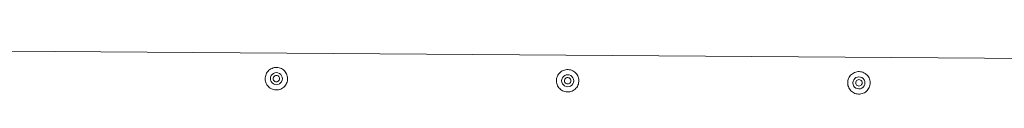
# Model space of a CAD drawing. Units: inches. Extents: x 1141 to 1429, y -922 to -736.
# Drawn here: x 1300 to 1319, y -834 to -832 of the extents above; entities that cross this region are included whole.
import ezdxf

# ---------------------------------------------------------------- set-up
doc = ezdxf.new("R2010")
doc.units = ezdxf.units.IN
doc.header["$LTSCALE"] = 1.272975
doc.header["$MEASUREMENT"] = 0
doc.layers.add('CET color Black or White', color=7, linetype='Continuous')
doc.layers.add('CET Default', color=7, linetype='Continuous')

# ---------------------------------------------------------------- blocks, each defined once
blk = doc.blocks.new('*C5')
at = {"layer": 'CET color Black or White', "linetype": 'Continuous', "lineweight": 0}
blk.add_lwpolyline([(-35.67, -8.651), (35.458, -9.161)], dxfattribs=at)
blk.add_lwpolyline([(-35.67, -8.651), (35.458, -9.161)], dxfattribs=at)
for points in [[(-28.637, -7.982), (-28.661, -7.982), (-28.685, -7.985), (-28.708, -7.991), (-28.73, -7.999), (-28.752, -8.009), (-28.772, -8.022), (-28.791, -8.037), (-28.808, -8.054), (-28.823, -8.072), (-28.836, -8.092), (-28.846, -8.113), (-28.855, -8.136), (-28.861, -8.159), (-28.864, -8.182), (-28.865, -8.206), (-28.863, -8.23), (-28.859, -8.253), (-28.852, -8.276), (-28.843, -8.298), (-28.831, -8.319), (-28.817, -8.338), (-28.802, -8.356), (-28.784, -8.372), (-28.765, -8.386), (-28.744, -8.398), (-28.722, -8.408), (-28.699, -8.415), (-28.676, -8.419), (-28.652, -8.422), (-28.629, -8.421), (-28.605, -8.418), (-28.582, -8.412), (-28.559, -8.404), (-28.538, -8.394), (-28.518, -8.381), (-28.499, -8.366), (-28.482, -8.35), (-28.467, -8.331), (-28.454, -8.311), (-28.443, -8.29), (-28.435, -8.268), (-28.429, -8.245), (-28.426, -8.221), (-28.425, -8.197), (-28.427, -8.173), (-28.431, -8.15), (-28.438, -8.127), (-28.447, -8.105), (-28.459, -8.084), (-28.472, -8.065), (-28.488, -8.047), (-28.506, -8.031), (-28.525, -8.017), (-28.546, -8.005), (-28.568, -7.996), (-28.59, -7.989), (-28.614, -7.984), (-28.637, -7.982), (-28.637, -7.982)], [(-28.637, -7.982), (-28.661, -7.982), (-28.685, -7.985), (-28.708, -7.991), (-28.73, -7.999), (-28.752, -8.009), (-28.772, -8.022), (-28.791, -8.037), (-28.808, -8.054), (-28.823, -8.072), (-28.836, -8.092), (-28.846, -8.113), (-28.855, -8.136), (-28.861, -8.159), (-28.864, -8.182), (-28.865, -8.206), (-28.863, -8.23), (-28.859, -8.253), (-28.852, -8.276), (-28.843, -8.298), (-28.831, -8.319), (-28.817, -8.338), (-28.802, -8.356), (-28.784, -8.372), (-28.765, -8.386), (-28.744, -8.398), (-28.722, -8.408), (-28.699, -8.415), (-28.676, -8.419), (-28.652, -8.422), (-28.629, -8.421), (-28.605, -8.418), (-28.582, -8.412), (-28.559, -8.404), (-28.538, -8.394), (-28.518, -8.381), (-28.499, -8.366), (-28.482, -8.35), (-28.467, -8.331), (-28.454, -8.311), (-28.443, -8.29), (-28.435, -8.268), (-28.429, -8.245), (-28.426, -8.221), (-28.425, -8.197), (-28.427, -8.173), (-28.431, -8.15), (-28.438, -8.127), (-28.447, -8.105), (-28.459, -8.084), (-28.472, -8.065), (-28.488, -8.047), (-28.506, -8.031), (-28.525, -8.017), (-28.546, -8.005), (-28.568, -7.996), (-28.59, -7.989), (-28.614, -7.984), (-28.637, -7.982), (-28.637, -7.982)], [(-28.644, -8.084), (-28.675, -8.087), (-28.703, -8.099), (-28.728, -8.118), (-28.747, -8.142), (-28.759, -8.17), (-28.763, -8.201), (-28.759, -8.231), (-28.748, -8.26), (-28.729, -8.285), (-28.705, -8.304), (-28.676, -8.316), (-28.646, -8.32), (-28.646, -8.32), (-28.615, -8.316), (-28.587, -8.304), (-28.562, -8.286), (-28.543, -8.261), (-28.531, -8.233), (-28.527, -8.202), (-28.531, -8.172), (-28.542, -8.143), (-28.561, -8.119), (-28.585, -8.1), (-28.614, -8.088), (-28.644, -8.084), (-28.644, -8.084)], [(-28.644, -8.084), (-28.675, -8.087), (-28.703, -8.099), (-28.728, -8.118), (-28.747, -8.142), (-28.759, -8.17), (-28.763, -8.201), (-28.759, -8.231), (-28.748, -8.26), (-28.729, -8.285), (-28.705, -8.304), (-28.676, -8.316), (-28.646, -8.32), (-28.646, -8.32), (-28.615, -8.316), (-28.587, -8.304), (-28.562, -8.286), (-28.543, -8.261), (-28.531, -8.233), (-28.527, -8.202), (-28.531, -8.172), (-28.542, -8.143), (-28.561, -8.119), (-28.585, -8.1), (-28.614, -8.088), (-28.644, -8.084), (-28.644, -8.084)], [(-22.929, -8.023), (-22.953, -8.023), (-22.976, -8.026), (-23, -8.032), (-23.022, -8.04), (-23.043, -8.05), (-23.064, -8.063), (-23.082, -8.078), (-23.099, -8.095), (-23.114, -8.113), (-23.127, -8.133), (-23.138, -8.154), (-23.146, -8.177), (-23.152, -8.2), (-23.156, -8.223), (-23.156, -8.247), (-23.155, -8.271), (-23.15, -8.294), (-23.143, -8.317), (-23.134, -8.339), (-23.123, -8.36), (-23.109, -8.379), (-23.093, -8.397), (-23.075, -8.413), (-23.056, -8.427), (-23.036, -8.439), (-23.014, -8.449), (-22.991, -8.456), (-22.968, -8.46), (-22.944, -8.462), (-22.92, -8.462), (-22.896, -8.459), (-22.873, -8.453), (-22.851, -8.445), (-22.829, -8.435), (-22.809, -8.422), (-22.791, -8.407), (-22.774, -8.391), (-22.759, -8.372), (-22.746, -8.352), (-22.735, -8.331), (-22.727, -8.309), (-22.721, -8.286), (-22.717, -8.262), (-22.716, -8.238), (-22.718, -8.214), (-22.723, -8.191), (-22.729, -8.168), (-22.739, -8.146), (-22.75, -8.125), (-22.764, -8.106), (-22.78, -8.088), (-22.797, -8.072), (-22.817, -8.058), (-22.837, -8.046), (-22.859, -8.037), (-22.882, -8.029), (-22.905, -8.025), (-22.929, -8.023), (-22.929, -8.023)], [(-22.929, -8.023), (-22.953, -8.023), (-22.976, -8.026), (-23, -8.032), (-23.022, -8.04), (-23.043, -8.05), (-23.064, -8.063), (-23.082, -8.078), (-23.099, -8.095), (-23.114, -8.113), (-23.127, -8.133), (-23.138, -8.154), (-23.146, -8.177), (-23.152, -8.2), (-23.156, -8.223), (-23.156, -8.247), (-23.155, -8.271), (-23.15, -8.294), (-23.143, -8.317), (-23.134, -8.339), (-23.123, -8.36), (-23.109, -8.379), (-23.093, -8.397), (-23.075, -8.413), (-23.056, -8.427), (-23.036, -8.439), (-23.014, -8.449), (-22.991, -8.456), (-22.968, -8.46), (-22.944, -8.462), (-22.92, -8.462), (-22.896, -8.459), (-22.873, -8.453), (-22.851, -8.445), (-22.829, -8.435), (-22.809, -8.422), (-22.791, -8.407), (-22.774, -8.391), (-22.759, -8.372), (-22.746, -8.352), (-22.735, -8.331), (-22.727, -8.309), (-22.721, -8.286), (-22.717, -8.262), (-22.716, -8.238), (-22.718, -8.214), (-22.723, -8.191), (-22.729, -8.168), (-22.739, -8.146), (-22.75, -8.125), (-22.764, -8.106), (-22.78, -8.088), (-22.797, -8.072), (-22.817, -8.058), (-22.837, -8.046), (-22.859, -8.037), (-22.882, -8.029), (-22.905, -8.025), (-22.929, -8.023), (-22.929, -8.023)], [(-17.22, -8.064), (-17.244, -8.064), (-17.268, -8.067), (-17.291, -8.073), (-17.313, -8.081), (-17.335, -8.091), (-17.355, -8.104), (-17.374, -8.119), (-17.391, -8.135), (-17.406, -8.154), (-17.419, -8.174), (-17.429, -8.195), (-17.438, -8.217), (-17.444, -8.241), (-17.447, -8.264), (-17.448, -8.288), (-17.446, -8.312), (-17.442, -8.335), (-17.435, -8.358), (-17.426, -8.38), (-17.414, -8.401), (-17.4, -8.42), (-17.385, -8.438), (-17.367, -8.454), (-17.348, -8.468), (-17.327, -8.48), (-17.305, -8.489), (-17.282, -8.497), (-17.259, -8.501), (-17.235, -8.503), (-17.212, -8.503), (-17.188, -8.5), (-17.165, -8.494), (-17.142, -8.486), (-17.121, -8.476), (-17.101, -8.463), (-17.082, -8.448), (-17.065, -8.432), (-17.05, -8.413), (-17.037, -8.393), (-17.026, -8.372), (-17.018, -8.349), (-17.012, -8.326), (-17.009, -8.303), (-17.008, -8.279), (-17.01, -8.255), (-17.014, -8.232), (-17.021, -8.209), (-17.03, -8.187), (-17.042, -8.166), (-17.055, -8.147), (-17.071, -8.129), (-17.089, -8.113), (-17.108, -8.099), (-17.129, -8.087), (-17.151, -8.077), (-17.173, -8.07), (-17.197, -8.066), (-17.22, -8.064), (-17.22, -8.064)], [(-17.22, -8.064), (-17.244, -8.064), (-17.268, -8.067), (-17.291, -8.073), (-17.313, -8.081), (-17.335, -8.091), (-17.355, -8.104), (-17.374, -8.119), (-17.391, -8.135), (-17.406, -8.154), (-17.419, -8.174), (-17.429, -8.195), (-17.438, -8.217), (-17.444, -8.241), (-17.447, -8.264), (-17.448, -8.288), (-17.446, -8.312), (-17.442, -8.335), (-17.435, -8.358), (-17.426, -8.38), (-17.414, -8.401), (-17.4, -8.42), (-17.385, -8.438), (-17.367, -8.454), (-17.348, -8.468), (-17.327, -8.48), (-17.305, -8.489), (-17.282, -8.497), (-17.259, -8.501), (-17.235, -8.503), (-17.212, -8.503), (-17.188, -8.5), (-17.165, -8.494), (-17.142, -8.486), (-17.121, -8.476), (-17.101, -8.463), (-17.082, -8.448), (-17.065, -8.432), (-17.05, -8.413), (-17.037, -8.393), (-17.026, -8.372), (-17.018, -8.349), (-17.012, -8.326), (-17.009, -8.303), (-17.008, -8.279), (-17.01, -8.255), (-17.014, -8.232), (-17.021, -8.209), (-17.03, -8.187), (-17.042, -8.166), (-17.055, -8.147), (-17.071, -8.129), (-17.089, -8.113), (-17.108, -8.099), (-17.129, -8.087), (-17.151, -8.077), (-17.173, -8.07), (-17.197, -8.066), (-17.22, -8.064), (-17.22, -8.064)], [(-28.644, -8.139), (-28.661, -8.141), (-28.676, -8.147), (-28.689, -8.157), (-28.699, -8.17), (-28.706, -8.185), (-28.708, -8.201), (-28.706, -8.218), (-28.7, -8.233), (-28.69, -8.246), (-28.677, -8.256), (-28.662, -8.262), (-28.645, -8.265), (-28.629, -8.263), (-28.614, -8.256), (-28.601, -8.247), (-28.591, -8.234), (-28.584, -8.218), (-28.582, -8.202), (-28.584, -8.186), (-28.59, -8.171), (-28.6, -8.157), (-28.613, -8.147), (-28.628, -8.141), (-28.644, -8.139), (-28.644, -8.139)], [(-28.644, -8.139), (-28.661, -8.141), (-28.676, -8.147), (-28.689, -8.157), (-28.699, -8.17), (-28.706, -8.185), (-28.708, -8.201), (-28.706, -8.218), (-28.7, -8.233), (-28.69, -8.246), (-28.677, -8.256), (-28.662, -8.262), (-28.645, -8.265), (-28.629, -8.263), (-28.614, -8.256), (-28.601, -8.247), (-28.591, -8.234), (-28.584, -8.218), (-28.582, -8.202), (-28.584, -8.186), (-28.59, -8.171), (-28.6, -8.157), (-28.613, -8.147), (-28.628, -8.141), (-28.644, -8.139), (-28.644, -8.139)], [(-28.644, -8.139), (-28.661, -8.141), (-28.676, -8.147), (-28.689, -8.157), (-28.699, -8.17), (-28.706, -8.185), (-28.708, -8.201), (-28.706, -8.218), (-28.7, -8.233), (-28.69, -8.246), (-28.677, -8.256), (-28.662, -8.262), (-28.645, -8.265), (-28.645, -8.265), (-28.645, -8.265), (-28.629, -8.263), (-28.614, -8.256), (-28.601, -8.247), (-28.591, -8.234), (-28.584, -8.218), (-28.582, -8.202), (-28.584, -8.186), (-28.59, -8.171), (-28.6, -8.157), (-28.613, -8.147), (-28.628, -8.141), (-28.644, -8.139), (-28.644, -8.139)], [(-28.644, -8.139), (-28.661, -8.141), (-28.676, -8.147), (-28.689, -8.157), (-28.699, -8.17), (-28.706, -8.185), (-28.708, -8.201), (-28.706, -8.218), (-28.7, -8.233), (-28.69, -8.246), (-28.677, -8.256), (-28.662, -8.262), (-28.645, -8.265), (-28.645, -8.265), (-28.645, -8.265), (-28.629, -8.263), (-28.614, -8.256), (-28.601, -8.247), (-28.591, -8.234), (-28.584, -8.218), (-28.582, -8.202), (-28.584, -8.186), (-28.59, -8.171), (-28.6, -8.157), (-28.613, -8.147), (-28.628, -8.141), (-28.644, -8.139), (-28.644, -8.139)], [(-22.936, -8.124), (-22.966, -8.128), (-22.995, -8.14), (-23.019, -8.158), (-23.038, -8.183), (-23.05, -8.211), (-23.055, -8.242), (-23.051, -8.272), (-23.039, -8.301), (-23.021, -8.325), (-22.996, -8.344), (-22.968, -8.356), (-22.937, -8.361), (-22.937, -8.361), (-22.907, -8.357), (-22.878, -8.345), (-22.853, -8.327), (-22.835, -8.302), (-22.823, -8.274), (-22.818, -8.243), (-22.822, -8.213), (-22.834, -8.184), (-22.852, -8.16), (-22.877, -8.141), (-22.905, -8.129), (-22.936, -8.124), (-22.936, -8.124)], [(-22.936, -8.124), (-22.966, -8.128), (-22.995, -8.14), (-23.019, -8.158), (-23.038, -8.183), (-23.05, -8.211), (-23.055, -8.242), (-23.051, -8.272), (-23.039, -8.301), (-23.021, -8.325), (-22.996, -8.344), (-22.968, -8.356), (-22.937, -8.361), (-22.937, -8.361), (-22.907, -8.357), (-22.878, -8.345), (-22.853, -8.327), (-22.835, -8.302), (-22.823, -8.274), (-22.818, -8.243), (-22.822, -8.213), (-22.834, -8.184), (-22.852, -8.16), (-22.877, -8.141), (-22.905, -8.129), (-22.936, -8.124), (-22.936, -8.124)], [(-22.936, -8.18), (-22.952, -8.182), (-22.968, -8.188), (-22.981, -8.198), (-22.991, -8.211), (-22.997, -8.226), (-22.999, -8.242), (-22.997, -8.258), (-22.991, -8.274), (-22.981, -8.287), (-22.968, -8.297), (-22.953, -8.303), (-22.937, -8.306), (-22.921, -8.304), (-22.905, -8.297), (-22.892, -8.287), (-22.882, -8.274), (-22.876, -8.259), (-22.873, -8.243), (-22.875, -8.227), (-22.882, -8.211), (-22.892, -8.198), (-22.905, -8.188), (-22.92, -8.182), (-22.936, -8.18), (-22.936, -8.18)], [(-22.936, -8.18), (-22.952, -8.182), (-22.968, -8.188), (-22.981, -8.198), (-22.991, -8.211), (-22.997, -8.226), (-22.999, -8.242), (-22.997, -8.258), (-22.991, -8.274), (-22.981, -8.287), (-22.968, -8.297), (-22.953, -8.303), (-22.937, -8.306), (-22.921, -8.304), (-22.905, -8.297), (-22.892, -8.287), (-22.882, -8.274), (-22.876, -8.259), (-22.873, -8.243), (-22.875, -8.227), (-22.882, -8.211), (-22.892, -8.198), (-22.905, -8.188), (-22.92, -8.182), (-22.936, -8.18), (-22.936, -8.18)], [(-22.936, -8.18), (-22.952, -8.182), (-22.968, -8.188), (-22.981, -8.198), (-22.991, -8.211), (-22.997, -8.226), (-22.999, -8.242), (-22.997, -8.258), (-22.991, -8.274), (-22.981, -8.287), (-22.968, -8.297), (-22.953, -8.303), (-22.937, -8.306), (-22.937, -8.306), (-22.921, -8.304), (-22.905, -8.297), (-22.892, -8.287), (-22.882, -8.274), (-22.876, -8.259), (-22.873, -8.243), (-22.875, -8.227), (-22.882, -8.211), (-22.892, -8.198), (-22.905, -8.188), (-22.92, -8.182), (-22.936, -8.18), (-22.936, -8.18)], [(-22.936, -8.18), (-22.952, -8.182), (-22.968, -8.188), (-22.981, -8.198), (-22.991, -8.211), (-22.997, -8.226), (-22.999, -8.242), (-22.997, -8.258), (-22.991, -8.274), (-22.981, -8.287), (-22.968, -8.297), (-22.953, -8.303), (-22.937, -8.306), (-22.937, -8.306), (-22.921, -8.304), (-22.905, -8.297), (-22.892, -8.287), (-22.882, -8.274), (-22.876, -8.259), (-22.873, -8.243), (-22.875, -8.227), (-22.882, -8.211), (-22.892, -8.198), (-22.905, -8.188), (-22.92, -8.182), (-22.936, -8.18), (-22.936, -8.18)], [(-17.227, -8.165), (-17.258, -8.169), (-17.286, -8.181), (-17.311, -8.199), (-17.33, -8.224), (-17.342, -8.252), (-17.346, -8.283), (-17.342, -8.313), (-17.331, -8.342), (-17.312, -8.366), (-17.288, -8.385), (-17.259, -8.397), (-17.229, -8.402), (-17.198, -8.398), (-17.17, -8.386), (-17.145, -8.368), (-17.126, -8.343), (-17.114, -8.315), (-17.11, -8.284), (-17.114, -8.254), (-17.125, -8.225), (-17.144, -8.201), (-17.168, -8.182), (-17.197, -8.17), (-17.227, -8.165), (-17.227, -8.165)], [(-17.227, -8.165), (-17.258, -8.169), (-17.286, -8.181), (-17.311, -8.199), (-17.33, -8.224), (-17.342, -8.252), (-17.346, -8.283), (-17.342, -8.313), (-17.331, -8.342), (-17.312, -8.366), (-17.288, -8.385), (-17.259, -8.397), (-17.229, -8.402), (-17.198, -8.398), (-17.17, -8.386), (-17.145, -8.368), (-17.126, -8.343), (-17.114, -8.315), (-17.11, -8.284), (-17.114, -8.254), (-17.125, -8.225), (-17.144, -8.201), (-17.168, -8.182), (-17.197, -8.17), (-17.227, -8.165), (-17.227, -8.165)], [(-17.227, -8.22), (-17.244, -8.223), (-17.259, -8.229), (-17.272, -8.239), (-17.282, -8.252), (-17.289, -8.267), (-17.291, -8.283), (-17.289, -8.299), (-17.283, -8.315), (-17.273, -8.328), (-17.26, -8.338), (-17.245, -8.344), (-17.228, -8.346), (-17.212, -8.344), (-17.197, -8.338), (-17.184, -8.328), (-17.174, -8.315), (-17.167, -8.3), (-17.165, -8.284), (-17.167, -8.268), (-17.173, -8.252), (-17.183, -8.239), (-17.196, -8.229), (-17.211, -8.223), (-17.227, -8.22), (-17.227, -8.22)], [(-17.227, -8.22), (-17.244, -8.223), (-17.259, -8.229), (-17.272, -8.239), (-17.282, -8.252), (-17.289, -8.267), (-17.291, -8.283), (-17.289, -8.299), (-17.283, -8.315), (-17.273, -8.328), (-17.26, -8.338), (-17.245, -8.344), (-17.228, -8.346), (-17.212, -8.344), (-17.197, -8.338), (-17.184, -8.328), (-17.174, -8.315), (-17.167, -8.3), (-17.165, -8.284), (-17.167, -8.268), (-17.173, -8.252), (-17.183, -8.239), (-17.196, -8.229), (-17.211, -8.223), (-17.227, -8.22), (-17.227, -8.22)], [(-17.227, -8.22), (-17.244, -8.223), (-17.259, -8.229), (-17.272, -8.239), (-17.282, -8.252), (-17.289, -8.267), (-17.291, -8.283), (-17.289, -8.299), (-17.283, -8.315), (-17.273, -8.328), (-17.26, -8.338), (-17.245, -8.344), (-17.228, -8.346), (-17.212, -8.344), (-17.197, -8.338), (-17.184, -8.328), (-17.174, -8.315), (-17.167, -8.3), (-17.165, -8.284), (-17.167, -8.268), (-17.173, -8.252), (-17.183, -8.239), (-17.196, -8.229), (-17.211, -8.223), (-17.227, -8.22), (-17.227, -8.22)], [(-17.227, -8.22), (-17.244, -8.223), (-17.259, -8.229), (-17.272, -8.239), (-17.282, -8.252), (-17.289, -8.267), (-17.291, -8.283), (-17.289, -8.299), (-17.283, -8.315), (-17.273, -8.328), (-17.26, -8.338), (-17.245, -8.344), (-17.228, -8.346), (-17.212, -8.344), (-17.197, -8.338), (-17.184, -8.328), (-17.174, -8.315), (-17.167, -8.3), (-17.165, -8.284), (-17.167, -8.268), (-17.173, -8.252), (-17.183, -8.239), (-17.196, -8.229), (-17.211, -8.223), (-17.227, -8.22), (-17.227, -8.22)]]:
    blk.add_lwpolyline(points, close=True, dxfattribs=at)
blk = doc.blocks.new('*C4')
at = {"layer": 'CET Default', "linetype": 'Continuous', "lineweight": 0, "rotation": 180.0000050089563}
blk.add_blockref('*C5', (0.024, -2.321), dxfattribs=at)

msp = doc.modelspace()

# ---------------------------------------------------------------- block references
at = {"layer": 'CET Default', "linetype": 'Continuous', "lineweight": 0}
msp.add_blockref('*C4', (1287.81, -839.199), dxfattribs=at)

doc.saveas('drawing.dxf')
